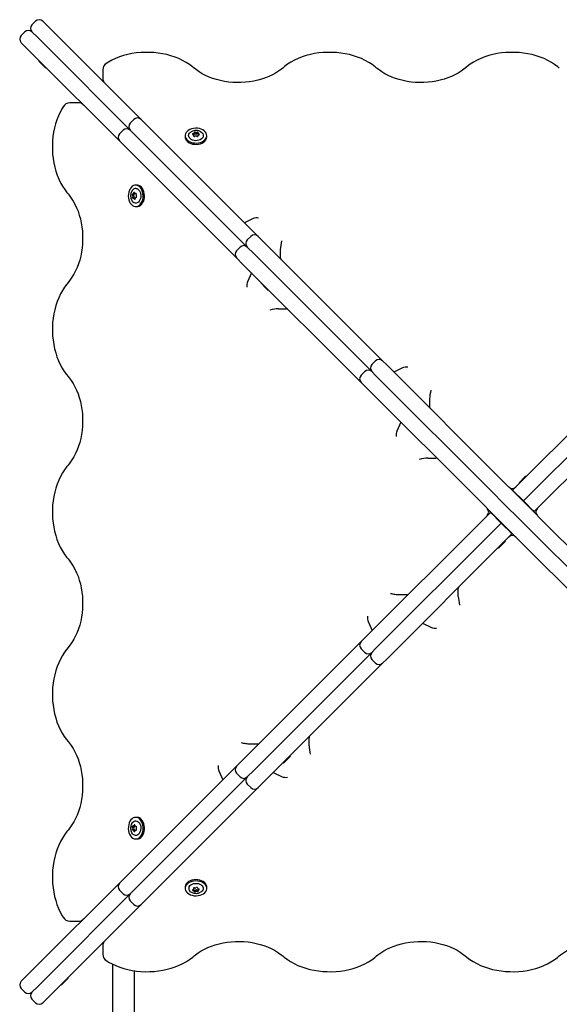
# Paper-space layout 'Основные габаритные размеры' of a CAD drawing. Units: millimetres. Extents: x 4 to 14.1, y 1.4 to 10.6.
# Drawn here: x 5.5 to 6, y 8.1 to 9 of the extents above; entities that cross this region are included whole.
import ezdxf

# ---------------------------------------------------------------- set-up
doc = ezdxf.new("R2010")
doc.units = ezdxf.units.MM
doc.header["$LTSCALE"] = 70
doc.header["$PDSIZE"] = -1
doc.linetypes.add('SLD-Сплошная', pattern=[0])
doc.layers.add('ПРИМЕЧАНИЯ', color=7, linetype='SLD-Сплошная')
doc.styles.add('SLDTEXTSTYLE1', font='isocpeui.ttf')
doc.dimstyles.new('SLDDIMSTYLE4', dxfattribs={"dimtxt": 0.21, "dimasz": 0.21, "dimexe": 0, "dimexo": 0.0625, "dimgap": 0.0525, "dimtad": 2, "dimrnd": 1e-09, "dimzin": 12, "dimdsep": 46, "dimtxsty": 'SLDTEXTSTYLE1', "dimsah": 1, "dimcen": 0.09, "dimadec": 0, "dimazin": 3, "dimtfac": 1, "dimtdec": 3, "dimtofl": 0, "dimtmove": 0, "dimatfit": 3, "dimfxl": 1, "dimfrac": 2, "dimtolj": 1, "dimtzin": 12, "dimarcsym": 0})

# ---------------------------------------------------------------- blocks, each defined once
blk = doc.blocks.new('_D_15')
at = {"layer": 'Defpoints', "color": 0, "transparency": 16777216}
for p in [(5.4584, 8.08264), (10.42424, 5.43233), (10.42424, 2.35633)]:
    blk.add_point(p, dxfattribs=at)
at = {"layer": 'ПРИМЕЧАНИЯ', "color": 0, "lineweight": -2, "transparency": 16777216}
for p, q in [((5.4584, 8.02014), (5.4584, 2.35633)), ((10.42424, 5.36983), (10.42424, 2.35633)), ((5.6684, 2.35633), (10.21424, 2.35633))]:
    blk.add_line(p, q, dxfattribs=at)
at = {"layer": 'ПРИМЕЧАНИЯ', "color": 0, "transparency": 16777216}
for points in [[(5.6684, 2.39133), (5.6684, 2.32133), (5.4584, 2.35633)], [(10.21424, 2.39133), (10.21424, 2.32133), (10.42424, 2.35633)]]:
    blk.add_solid(points, dxfattribs=at)
at = {"layer": 'ПРИМЕЧАНИЯ', "color": 0, "transparency": 16777216, "insert": (7.94132, 2.30383), "char_height": 0.21, "attachment_point": 2, "style": 'SLDTEXTSTYLE1'}
blk.add_mtext('\\A1;4.97м', dxfattribs=at)

psp = doc.layouts.new('Основные габаритные размеры')

# ---------------------------------------------------------------- linework, layer by layer
at = {"color": 7, "linetype": 'SLD-Сплошная', "lineweight": 25}
for p, q in [((5.47401, 9.0337), (5.47047, 9.03016)), ((5.48108, 9.0337), (5.48674, 9.02804)), ((5.48674, 9.02804), (5.49595, 9.01883)), ((5.4634, 9.02309), (5.45987, 9.01956)), ((5.47047, 9.02309), (5.47613, 9.01743)), ((5.47613, 9.01743), (5.48534, 9.00822)), ((5.49595, 9.01883), (5.5781, 8.93668)), ((5.46553, 9.00683), (5.45987, 9.01249)), ((5.48534, 9.00822), (5.56749, 8.92608)), ((5.47474, 8.99762), (5.46553, 9.00683)), ((5.55688, 8.91547), (5.47474, 8.99762)), ((5.47769, 8.99467), (5.47726, 8.99424)), ((5.48176, 8.98975), (5.47726, 8.99424)), ((5.48405, 8.98745), (5.48176, 8.98975)), ((5.48405, 8.98745), (5.48448, 8.98788)), ((5.54033, 8.98558), (5.54033, 8.97759)), ((5.51598, 8.95324), (5.50799, 8.95324)), ((5.57103, 8.93668), (5.56749, 8.93315)), ((5.5781, 8.93668), (5.58363, 8.93115)), ((5.58363, 8.93115), (5.5917, 8.92308)), ((5.56042, 8.92608), (5.55688, 8.92254)), ((5.56749, 8.92608), (5.57303, 8.92054)), ((5.57303, 8.92054), (5.58109, 8.91248)), ((5.5917, 8.92308), (5.69346, 8.82132)), ((5.62159, 8.92075), (5.62159, 8.91944)), ((5.6302, 8.92023), (5.6302, 8.9209)), ((5.63035, 8.92209), (5.63035, 8.9234)), ((5.63035, 8.92195), (5.63035, 8.92209)), ((5.63412, 8.92071), (5.63412, 8.92021)), ((5.63427, 8.92322), (5.63427, 8.92191)), ((5.63427, 8.92191), (5.63427, 8.92176)), ((5.64289, 8.91944), (5.64289, 8.92075)), ((5.56242, 8.90993), (5.55688, 8.91547)), ((5.58109, 8.91248), (5.68285, 8.81071)), ((5.64288, 8.91913), (5.64289, 8.91944)), ((5.57048, 8.90187), (5.56242, 8.90993)), ((5.67225, 8.80011), (5.57048, 8.90187)), ((5.57413, 8.87198), (5.57282, 8.87198)), ((5.56991, 8.86294), (5.57122, 8.86294)), ((5.57122, 8.86294), (5.57136, 8.86294)), ((5.57238, 8.86356), (5.57328, 8.86356)), ((5.57196, 8.85911), (5.57065, 8.85911)), ((5.5721, 8.85911), (5.57196, 8.85911)), ((5.57336, 8.85973), (5.57312, 8.85973)), ((5.57282, 8.85068), (5.57413, 8.85068)), ((5.6888, 8.83885), (5.68006, 8.83473)), ((5.68639, 8.82132), (5.68285, 8.81779)), ((5.69346, 8.82132), (5.69983, 8.81496)), ((5.69983, 8.81496), (5.81633, 8.69845)), ((5.67578, 8.81071), (5.67225, 8.80718)), ((5.68285, 8.81071), (5.68922, 8.80435)), ((5.68922, 8.80435), (5.80573, 8.68784)), ((5.71541, 8.80837), (5.71541, 8.80038)), ((5.67861, 8.79374), (5.67225, 8.80011)), ((5.79512, 8.67723), (5.67861, 8.79374)), ((5.68716, 8.78519), (5.68303, 8.77645)), ((5.69689, 8.77546), (5.69647, 8.77504)), ((5.70096, 8.77055), (5.69647, 8.77504)), ((5.70325, 8.76825), (5.70096, 8.77055)), ((5.70325, 8.76825), (5.70368, 8.76868)), ((5.71352, 8.74984), (5.72151, 8.74984)), ((5.80926, 8.69845), (5.80573, 8.69491)), ((5.81633, 8.69845), (5.82038, 8.6944)), ((5.79866, 8.68784), (5.79512, 8.6843)), ((5.80573, 8.68784), (5.80977, 8.6838)), ((5.82038, 8.6944), (5.93535, 8.57943)), ((5.83606, 8.69159), (5.82732, 8.68746)), ((5.95312, 8.57943), (6.06809, 8.6944)), ((5.79917, 8.67319), (5.79512, 8.67723)), ((5.80977, 8.6838), (5.92474, 8.56882)), ((5.96373, 8.56882), (6.0787, 8.6838)), ((5.91414, 8.55822), (5.79917, 8.67319)), ((6.08931, 8.67319), (5.97434, 8.55822)), ((5.86267, 8.6611), (5.86267, 8.65311)), ((5.83443, 8.63793), (5.8303, 8.62918)), ((5.86079, 8.60257), (5.86878, 8.60257)), ((5.95102, 8.57818), (5.95705, 8.58421)), ((5.95705, 8.58421), (5.95781, 8.58497)), ((5.95824, 8.58455), (5.95781, 8.58497)), ((5.93535, 8.57943), (5.94566, 8.56912)), ((5.94459, 8.5709), (5.94424, 8.57054)), ((5.94459, 8.5709), (5.95312, 8.57943)), ((5.94813, 8.56736), (5.94459, 8.5709)), ((5.95102, 8.57818), (5.95145, 8.57776)), ((5.92474, 8.56882), (5.93505, 8.55852)), ((5.94566, 8.56912), (5.96403, 8.55075)), ((5.94813, 8.56736), (5.95166, 8.56383)), ((5.9552, 8.56029), (5.95166, 8.56383)), ((5.9552, 8.56029), (5.96373, 8.56882)), ((5.92444, 8.54791), (5.91414, 8.55822)), ((5.93505, 8.55852), (5.95342, 8.54014)), ((5.95484, 8.55994), (5.9552, 8.56029)), ((5.95873, 8.55676), (5.9552, 8.56029)), ((5.96227, 8.55322), (5.95873, 8.55676)), ((5.9658, 8.54968), (5.96227, 8.55322)), ((5.96403, 8.55075), (5.97434, 8.54044)), ((5.97434, 8.55822), (5.9658, 8.54968)), ((5.91414, 8.54044), (5.92267, 8.54898)), ((5.92302, 8.54933), (5.92267, 8.54898)), ((5.92267, 8.54898), (5.92621, 8.54544)), ((5.94282, 8.52954), (5.92444, 8.54791)), ((5.92621, 8.54544), (5.92974, 8.54191)), ((5.92974, 8.54191), (5.93328, 8.53837)), ((5.96545, 8.54933), (5.9658, 8.54968)), ((5.79917, 8.42547), (5.91414, 8.54044)), ((5.92474, 8.52984), (5.93328, 8.53837)), ((5.93328, 8.53837), (5.93363, 8.53872)), ((5.93328, 8.53837), (5.93681, 8.53484)), ((5.94035, 8.5313), (5.93681, 8.53484)), ((5.94035, 8.5313), (5.94388, 8.52776)), ((5.95342, 8.54014), (5.96373, 8.52984)), ((5.97434, 8.54044), (6.08931, 8.42547)), ((5.80977, 8.41487), (5.92474, 8.52984)), ((5.94388, 8.52776), (5.93535, 8.51923)), ((5.95312, 8.51923), (5.94282, 8.52954)), ((5.94388, 8.52776), (5.94424, 8.52812)), ((5.96373, 8.52984), (6.0787, 8.41487)), ((5.93535, 8.51923), (5.82038, 8.40426)), ((5.93024, 8.51412), (5.93066, 8.51369)), ((5.93745, 8.52048), (5.93066, 8.51369)), ((5.93745, 8.52048), (5.93702, 8.52091)), ((6.06809, 8.40426), (5.95312, 8.51923)), ((5.89099, 8.46588), (5.89099, 8.47387)), ((5.83247, 8.46777), (5.84046, 8.46777)), ((5.80198, 8.44116), (5.80611, 8.43242)), ((5.85564, 8.43952), (5.86438, 8.43539)), ((5.79512, 8.42143), (5.79917, 8.42547)), ((5.67861, 8.30492), (5.79512, 8.42143)), ((5.80573, 8.41082), (5.80977, 8.41487)), ((5.68922, 8.29431), (5.80573, 8.41082)), ((5.79512, 8.41436), (5.79866, 8.41082)), ((5.81633, 8.40022), (5.69983, 8.28371)), ((5.80573, 8.40375), (5.80926, 8.40022)), ((5.82038, 8.40426), (5.81633, 8.40022)), ((5.6852, 8.3205), (5.69319, 8.3205)), ((5.74373, 8.31862), (5.74373, 8.32661)), ((5.72532, 8.30835), (5.72302, 8.30606)), ((5.72532, 8.30835), (5.72489, 8.30877)), ((5.57048, 8.19679), (5.67225, 8.29855)), ((5.67225, 8.29855), (5.67861, 8.30492)), ((5.7181, 8.30199), (5.71853, 8.30156)), ((5.72302, 8.30606), (5.71853, 8.30156)), ((5.65471, 8.29389), (5.65884, 8.28515)), ((5.67225, 8.29148), (5.67578, 8.28795)), ((5.68285, 8.28795), (5.68922, 8.29431)), ((5.70838, 8.29226), (5.71712, 8.28813)), ((5.58109, 8.18618), (5.68285, 8.28795)), ((5.68285, 8.28088), (5.68639, 8.27734)), ((5.69983, 8.28371), (5.69346, 8.27734)), ((5.69346, 8.27734), (5.5917, 8.17558)), ((5.57413, 8.24798), (5.57282, 8.24798)), ((5.57444, 8.24797), (5.57413, 8.24798)), ((5.57148, 8.23545), (5.57017, 8.23545)), ((5.57035, 8.23937), (5.57166, 8.23937)), ((5.57162, 8.23545), (5.57148, 8.23545)), ((5.57166, 8.23937), (5.5718, 8.23937)), ((5.57334, 8.23529), (5.57267, 8.23529)), ((5.57286, 8.23921), (5.57336, 8.23921)), ((5.57282, 8.22668), (5.57413, 8.22668)), ((5.56242, 8.18873), (5.57048, 8.19679)), ((5.47474, 8.10105), (5.55688, 8.18319)), ((5.55688, 8.18319), (5.56242, 8.18873)), ((5.57303, 8.17812), (5.58109, 8.18618)), ((5.48534, 8.09044), (5.56749, 8.17258)), ((5.55688, 8.17612), (5.56042, 8.17258)), ((5.56749, 8.17258), (5.57303, 8.17812)), ((5.5917, 8.17558), (5.58363, 8.16752)), ((5.62159, 8.17922), (5.62159, 8.17792)), ((5.63001, 8.17747), (5.63001, 8.17837)), ((5.63063, 8.17631), (5.63063, 8.17646)), ((5.63063, 8.175), (5.63063, 8.17631)), ((5.63384, 8.17845), (5.63384, 8.17821)), ((5.63446, 8.1772), (5.63446, 8.17705)), ((5.63446, 8.17705), (5.63446, 8.17574)), ((5.64289, 8.17792), (5.64289, 8.17922)), ((5.56749, 8.16551), (5.57103, 8.16198)), ((5.58363, 8.16752), (5.5781, 8.16198)), ((5.5781, 8.16198), (5.49595, 8.07983)), ((5.50799, 8.14542), (5.51598, 8.14542)), ((5.54033, 8.12107), (5.54033, 8.11308)), ((5.46553, 8.09183), (5.47474, 8.10105)), ((5.55024, 7.99195), (5.55024, 8.10319)), ((5.57124, 8.09674), (5.57124, 7.99195)), ((5.45987, 8.08618), (5.46553, 8.09183)), ((5.47613, 8.08123), (5.48534, 8.09044)), ((5.50382, 8.08685), (5.49932, 8.08236)), ((5.50611, 8.08915), (5.50382, 8.08685)), ((5.50611, 8.08915), (5.50569, 8.08957)), ((5.45987, 8.07911), (5.4634, 8.07557)), ((5.47047, 8.07557), (5.47613, 8.08123)), ((5.49595, 8.07983), (5.48674, 8.07062)), ((5.4989, 8.08278), (5.49932, 8.08236)), ((5.47047, 8.0685), (5.47401, 8.06496)), ((5.48674, 8.07062), (5.48108, 8.06496))]:
    psp.add_line(p, q, dxfattribs=at)
at = {"color": 7, "linetype": 'SLD-Сплошная', "lineweight": 25, "flags": 128}
for points in [[(5.63034, 8.98746), (5.62879, 8.98875), (5.62575, 8.991), (5.62249, 8.99308), (5.61903, 8.99499), (5.61538, 8.99671), (5.61157, 8.99823), (5.60761, 8.99955), (5.60354, 9.00066), (5.59936, 9.00156), (5.5951, 9.00224), (5.59078, 9.0027), (5.58643, 9.00294), (5.58207, 9.00295), (5.57771, 9.00274), (5.57339, 9.00231), (5.56912, 9.00165), (5.56493, 9.00078), (5.56084, 8.99969), (5.55686, 8.99839), (5.55302, 8.99689), (5.54935, 8.99518), (5.54585, 8.99329), (5.54431, 8.99236)], [(5.81046, 8.98746), (5.80891, 8.98875), (5.80587, 8.991), (5.80261, 8.99308), (5.79915, 8.99499), (5.7955, 8.99671), (5.79169, 8.99823), (5.78773, 8.99955), (5.78366, 9.00066), (5.77948, 9.00156), (5.77522, 9.00224), (5.7709, 9.0027), (5.76655, 9.00294), (5.76219, 9.00295), (5.75783, 9.00274), (5.75351, 9.00231), (5.74924, 9.00165), (5.74505, 9.00078), (5.74096, 8.99969), (5.73698, 8.99839), (5.73314, 8.99689), (5.72947, 8.99518), (5.72597, 8.99329), (5.72267, 8.99121), (5.71959, 8.98896), (5.71777, 8.98746)], [(5.99058, 8.98746), (5.98903, 8.98875), (5.98599, 8.991), (5.98273, 8.99308), (5.97927, 8.99499), (5.97562, 8.99671), (5.97181, 8.99823), (5.96785, 8.99955), (5.96378, 9.00066), (5.9596, 9.00156), (5.95534, 9.00224), (5.95102, 9.0027), (5.94667, 9.00294), (5.94231, 9.00295), (5.93795, 9.00274), (5.93363, 9.00231), (5.92936, 9.00165), (5.92517, 9.00078), (5.92108, 8.99969), (5.9171, 8.99839), (5.91326, 8.99689), (5.90959, 8.99518), (5.90609, 8.99329), (5.90279, 8.99121), (5.89971, 8.98896), (5.89789, 8.98746)], [(5.71777, 8.98746), (5.71646, 8.98637), (5.71372, 8.98434), (5.71076, 8.98243), (5.70758, 8.98068), (5.70421, 8.97909), (5.70066, 8.97767), (5.69696, 8.97642), (5.69313, 8.97537), (5.68918, 8.9745), (5.68515, 8.97384), (5.68104, 8.97338), (5.6769, 8.97314), (5.67274, 8.9731), (5.66859, 8.97327), (5.66447, 8.97365), (5.66041, 8.97424), (5.65643, 8.97502), (5.65255, 8.97601), (5.6488, 8.97719), (5.6452, 8.97854), (5.64177, 8.98007), (5.63852, 8.98176), (5.63549, 8.9836), (5.63267, 8.98558), (5.63034, 8.98746)], [(5.89789, 8.98746), (5.89658, 8.98637), (5.89384, 8.98434), (5.89088, 8.98243), (5.8877, 8.98068), (5.88433, 8.97909), (5.88078, 8.97767), (5.87708, 8.97642), (5.87325, 8.97537), (5.8693, 8.9745), (5.86527, 8.97384), (5.86116, 8.97338), (5.85702, 8.97314), (5.85286, 8.9731), (5.84871, 8.97327), (5.84459, 8.97365), (5.84053, 8.97424), (5.83655, 8.97502), (5.83267, 8.97601), (5.82892, 8.97719), (5.82532, 8.97854), (5.82189, 8.98007), (5.81864, 8.98176), (5.81561, 8.9836), (5.81279, 8.98558), (5.81046, 8.98746)], [(5.50121, 8.94926), (5.50013, 8.94746), (5.49825, 8.94396), (5.49657, 8.94028), (5.49508, 8.93644), (5.4938, 8.93246), (5.49272, 8.92836), (5.49186, 8.92416), (5.49122, 8.91989), (5.49081, 8.91557), (5.49061, 8.91121), (5.49064, 8.90685), (5.49089, 8.9025), (5.49136, 8.89819), (5.49206, 8.89393), (5.49297, 8.88976), (5.4941, 8.88568), (5.49543, 8.88173), (5.49697, 8.87792), (5.49871, 8.87427), (5.50064, 8.87081), (5.50275, 8.86755), (5.50503, 8.86451), (5.50611, 8.86323)], [(5.64288, 8.92044), (5.64278, 8.92179), (5.64232, 8.9231), (5.64152, 8.92433), (5.6404, 8.92544), (5.63901, 8.9264), (5.63738, 8.92715), (5.63558, 8.9277), (5.63367, 8.928), (5.6317, 8.92806), (5.62976, 8.92786), (5.6279, 8.92743), (5.62618, 8.92677), (5.62468, 8.9259), (5.62343, 8.92486), (5.62248, 8.92368), (5.62186, 8.92239), (5.6216, 8.92106), (5.62169, 8.91971), (5.62215, 8.91839), (5.62295, 8.91716), (5.62407, 8.91605), (5.62546, 8.9151), (5.62709, 8.91434), (5.62889, 8.9138), (5.63081, 8.91349), (5.63277, 8.91344), (5.63471, 8.91363), (5.63658, 8.91406), (5.63829, 8.91472), (5.6398, 8.91559), (5.64105, 8.91663), (5.642, 8.91782), (5.64261, 8.9191), (5.64288, 8.92044)], [(5.63675, 8.92464), (5.63699, 8.92451), (5.63809, 8.92369), (5.6389, 8.92272), (5.63937, 8.92165), (5.63948, 8.92054), (5.63923, 8.91943), (5.63863, 8.9184), (5.63771, 8.91748), (5.63651, 8.91672), (5.6351, 8.91617), (5.63355, 8.91585), (5.63193, 8.91577), (5.63033, 8.91594), (5.62882, 8.91635), (5.62748, 8.91699), (5.62638, 8.91781), (5.62558, 8.91878), (5.62511, 8.91984), (5.62499, 8.92096), (5.62524, 8.92206), (5.62584, 8.9231), (5.62676, 8.92402), (5.62763, 8.92459)], [(5.62159, 8.91944), (5.62169, 8.9184), (5.62215, 8.91709), (5.62295, 8.91585), (5.62407, 8.91474), (5.62546, 8.91379), (5.62709, 8.91303), (5.62889, 8.91249), (5.63081, 8.91219), (5.63277, 8.91213), (5.63471, 8.91232), (5.63658, 8.91275), (5.63829, 8.91342), (5.6398, 8.91428), (5.64105, 8.91533), (5.642, 8.91651), (5.64261, 8.91779), (5.64288, 8.91913)], [(5.57969, 8.85766), (5.58004, 8.85956), (5.58014, 8.86152), (5.57999, 8.86347), (5.5796, 8.86535), (5.57898, 8.86709), (5.57814, 8.86864), (5.57713, 8.86994), (5.57597, 8.87095), (5.5747, 8.87162), (5.57337, 8.87195), (5.57202, 8.87192), (5.5707, 8.87152), (5.56945, 8.87078), (5.56831, 8.86972), (5.56733, 8.86837), (5.56653, 8.86678), (5.56595, 8.865), (5.5656, 8.86311), (5.5655, 8.86115), (5.56565, 8.85919), (5.56604, 8.85731), (5.56667, 8.85557), (5.5675, 8.85402), (5.56851, 8.85272), (5.56967, 8.85172), (5.57094, 8.85104), (5.57227, 8.85071), (5.57362, 8.85075), (5.57495, 8.85114), (5.5762, 8.85188), (5.57733, 8.85295), (5.57832, 8.85429), (5.57911, 8.85588), (5.57969, 8.85766)], [(5.581, 8.85766), (5.58135, 8.85956), (5.58145, 8.86152), (5.5813, 8.86347), (5.58091, 8.86535), (5.58028, 8.86709), (5.57945, 8.86864), (5.57844, 8.86994), (5.57728, 8.87095), (5.57601, 8.87162), (5.57468, 8.87195), (5.57413, 8.87198)], [(5.50611, 8.86323), (5.5072, 8.86192), (5.50923, 8.85918), (5.51113, 8.85621), (5.51288, 8.85303), (5.51448, 8.84966), (5.5159, 8.84612), (5.51715, 8.84242), (5.5182, 8.83858), (5.51906, 8.83464), (5.51973, 8.8306), (5.52018, 8.8265), (5.52043, 8.82236), (5.52047, 8.8182), (5.5203, 8.81405), (5.51992, 8.80993), (5.51933, 8.80586), (5.51854, 8.80188), (5.51756, 8.79801), (5.51638, 8.79426), (5.51503, 8.79065), (5.5135, 8.78722), (5.51181, 8.78398), (5.50997, 8.78094), (5.50799, 8.77813), (5.50611, 8.7758)], [(5.57454, 8.86814), (5.57554, 8.86741), (5.5764, 8.86638), (5.57708, 8.86509), (5.57755, 8.86362), (5.57778, 8.86203), (5.57776, 8.86041), (5.5775, 8.85883), (5.577, 8.85738), (5.57629, 8.85613), (5.57541, 8.85513), (5.57439, 8.85445), (5.5733, 8.85411), (5.57219, 8.85414), (5.5711, 8.85453), (5.5701, 8.85525), (5.56924, 8.85629), (5.569, 8.85667)], [(5.5721, 8.85911), (5.57222, 8.85909), (5.57237, 8.85904)], [(5.57413, 8.85068), (5.57493, 8.85075), (5.57625, 8.85114), (5.5775, 8.85188), (5.57864, 8.85295), (5.57962, 8.85429), (5.58042, 8.85588), (5.581, 8.85766)], [(5.50611, 8.7758), (5.50482, 8.77424), (5.50257, 8.77121), (5.50048, 8.76795), (5.49858, 8.76449), (5.49686, 8.76084), (5.49534, 8.75703), (5.49401, 8.75307), (5.4929, 8.74899), (5.492, 8.74481), (5.49132, 8.74055), (5.49086, 8.73624), (5.49063, 8.73189), (5.49062, 8.72752), (5.49083, 8.72317), (5.49126, 8.71885), (5.49191, 8.71458), (5.49279, 8.71039), (5.49388, 8.70629), (5.49518, 8.70232), (5.49668, 8.69848), (5.49838, 8.6948), (5.50028, 8.6913), (5.50235, 8.68801), (5.5046, 8.68493), (5.50611, 8.68311)], [(5.50611, 8.68311), (5.5072, 8.6818), (5.50923, 8.67906), (5.51113, 8.67609), (5.51288, 8.67291), (5.51448, 8.66954), (5.5159, 8.666), (5.51715, 8.6623), (5.5182, 8.65846), (5.51906, 8.65452), (5.51973, 8.65048), (5.52018, 8.64638), (5.52043, 8.64224), (5.52047, 8.63808), (5.5203, 8.63393), (5.51992, 8.62981), (5.51933, 8.62574), (5.51854, 8.62176), (5.51756, 8.61789), (5.51638, 8.61414), (5.51503, 8.61053), (5.5135, 8.6071), (5.51181, 8.60386), (5.50997, 8.60082), (5.50799, 8.59801), (5.50611, 8.59568)], [(5.50611, 8.59568), (5.50482, 8.59413), (5.50257, 8.59109), (5.50048, 8.58783), (5.49858, 8.58437), (5.49686, 8.58072), (5.49534, 8.57691), (5.49401, 8.57295), (5.4929, 8.56887), (5.492, 8.56469), (5.49132, 8.56043), (5.49086, 8.55612), (5.49063, 8.55177), (5.49062, 8.5474), (5.49083, 8.54305), (5.49126, 8.53873), (5.49191, 8.53446), (5.49279, 8.53027), (5.49388, 8.52617), (5.49518, 8.5222), (5.49668, 8.51836), (5.49838, 8.51468), (5.50028, 8.51118), (5.50235, 8.50789), (5.5046, 8.50481), (5.50611, 8.50299)], [(5.50611, 8.50299), (5.5072, 8.50168), (5.50923, 8.49894), (5.51113, 8.49597), (5.51288, 8.49279), (5.51448, 8.48942), (5.5159, 8.48588), (5.51715, 8.48218), (5.5182, 8.47834), (5.51906, 8.4744), (5.51973, 8.47036), (5.52018, 8.46626), (5.52043, 8.46212), (5.52047, 8.45796), (5.5203, 8.45381), (5.51992, 8.44969), (5.51933, 8.44562), (5.51854, 8.44164), (5.51756, 8.43777), (5.51638, 8.43402), (5.51503, 8.43041), (5.5135, 8.42698), (5.51181, 8.42374), (5.50997, 8.4207), (5.50799, 8.41789), (5.50611, 8.41556)], [(5.50611, 8.41556), (5.50482, 8.41401), (5.50257, 8.41097), (5.50048, 8.40771), (5.49858, 8.40425), (5.49686, 8.4006), (5.49534, 8.39679), (5.49401, 8.39283), (5.4929, 8.38875), (5.492, 8.38457), (5.49132, 8.38031), (5.49086, 8.376), (5.49063, 8.37165), (5.49062, 8.36728), (5.49083, 8.36293), (5.49126, 8.35861), (5.49191, 8.35434), (5.49279, 8.35015), (5.49388, 8.34605), (5.49518, 8.34208), (5.49668, 8.33824), (5.49838, 8.33456), (5.50028, 8.33106), (5.50235, 8.32777), (5.5046, 8.32469), (5.50611, 8.32287)], [(5.50611, 8.32287), (5.5072, 8.32156), (5.50923, 8.31882), (5.51113, 8.31585), (5.51288, 8.31267), (5.51448, 8.3093), (5.5159, 8.30576), (5.51715, 8.30206), (5.5182, 8.29822), (5.51906, 8.29428), (5.51973, 8.29024), (5.52018, 8.28614), (5.52043, 8.282), (5.52047, 8.27784), (5.5203, 8.27369), (5.51992, 8.26957), (5.51933, 8.2655), (5.51854, 8.26152), (5.51756, 8.25765), (5.51638, 8.2539), (5.51503, 8.25029), (5.5135, 8.24686), (5.51181, 8.24362), (5.50997, 8.24058), (5.50799, 8.23777), (5.50611, 8.23544)], [(5.57313, 8.24797), (5.57178, 8.24787), (5.57047, 8.24742), (5.56923, 8.24662), (5.56812, 8.2455), (5.56717, 8.2441), (5.56641, 8.24248), (5.56587, 8.24068), (5.56557, 8.23876), (5.56551, 8.2368), (5.5657, 8.23485), (5.56614, 8.23299), (5.5668, 8.23128), (5.56767, 8.22977), (5.56871, 8.22852), (5.56989, 8.22757), (5.57117, 8.22695), (5.57251, 8.22669), (5.57386, 8.22679), (5.57517, 8.22725), (5.57641, 8.22805), (5.57752, 8.22916), (5.57847, 8.23056), (5.57923, 8.23218), (5.57977, 8.23399), (5.58007, 8.2359), (5.58013, 8.23786), (5.57994, 8.23981), (5.57951, 8.24167), (5.57884, 8.24338), (5.57798, 8.24489), (5.57693, 8.24614), (5.57575, 8.24709), (5.57447, 8.24771), (5.57313, 8.24797)], [(5.56892, 8.24185), (5.56906, 8.24209), (5.56988, 8.24319), (5.57085, 8.24399), (5.57192, 8.24446), (5.57303, 8.24457), (5.57413, 8.24432), (5.57517, 8.24372), (5.57609, 8.2428), (5.57684, 8.24161), (5.5774, 8.2402), (5.57772, 8.23864), (5.5778, 8.23702), (5.57763, 8.23542), (5.57722, 8.23391), (5.57658, 8.23258), (5.57576, 8.23148), (5.57479, 8.23067), (5.57372, 8.2302), (5.57261, 8.23009), (5.57151, 8.23034), (5.57047, 8.23094), (5.56955, 8.23186), (5.56897, 8.23272)], [(5.57413, 8.22668), (5.57517, 8.22679), (5.57648, 8.22725), (5.57772, 8.22805), (5.57883, 8.22916), (5.57978, 8.23056), (5.58054, 8.23218), (5.58108, 8.23399), (5.58138, 8.2359), (5.58144, 8.23786), (5.58125, 8.23981), (5.58081, 8.24167), (5.58015, 8.24338), (5.57928, 8.24489), (5.57824, 8.24614), (5.57706, 8.24709), (5.57578, 8.24771), (5.57444, 8.24797)], [(5.50611, 8.23544), (5.50482, 8.23389), (5.50257, 8.23085), (5.50048, 8.22759), (5.49858, 8.22413), (5.49686, 8.22048), (5.49534, 8.21667), (5.49401, 8.21271), (5.4929, 8.20863), (5.492, 8.20445), (5.49132, 8.20019), (5.49086, 8.19588), (5.49063, 8.19153), (5.49062, 8.18716), (5.49083, 8.18281), (5.49126, 8.17849), (5.49191, 8.17422), (5.49279, 8.17003), (5.49388, 8.16593), (5.49518, 8.16196), (5.49668, 8.15812), (5.49838, 8.15444), (5.50028, 8.15095), (5.50121, 8.1494)], [(5.63591, 8.18609), (5.63401, 8.18644), (5.63205, 8.18654), (5.6301, 8.18639), (5.62822, 8.186), (5.62647, 8.18538), (5.62493, 8.18455), (5.62363, 8.18353), (5.62262, 8.18237), (5.62194, 8.1811), (5.62162, 8.17977), (5.62159, 8.17922)], [(5.63591, 8.18479), (5.63401, 8.18513), (5.63205, 8.18523), (5.6301, 8.18509), (5.62822, 8.18469), (5.62647, 8.18407), (5.62493, 8.18324), (5.62363, 8.18222), (5.62262, 8.18106), (5.62194, 8.1798), (5.62162, 8.17846), (5.62165, 8.17711), (5.62205, 8.17579), (5.62279, 8.17454), (5.62385, 8.1734), (5.6252, 8.17242), (5.62679, 8.17163), (5.62856, 8.17105), (5.63046, 8.1707), (5.63242, 8.1706), (5.63438, 8.17075), (5.63626, 8.17114), (5.638, 8.17176), (5.63955, 8.17259), (5.64085, 8.17361), (5.64185, 8.17477), (5.64253, 8.17604), (5.64286, 8.17737), (5.64282, 8.17872), (5.64243, 8.18004), (5.64169, 8.18129), (5.64062, 8.18243), (5.63927, 8.18341), (5.63768, 8.18421), (5.63591, 8.18479)], [(5.62543, 8.17963), (5.62616, 8.18063), (5.62719, 8.18149), (5.62848, 8.18218), (5.62995, 8.18264), (5.63154, 8.18288), (5.63316, 8.18286), (5.63474, 8.18259), (5.63619, 8.18209), (5.63744, 8.18138), (5.63843, 8.1805), (5.63912, 8.17949), (5.63945, 8.1784), (5.63943, 8.17728), (5.63904, 8.1762), (5.63831, 8.1752), (5.63728, 8.17434), (5.63689, 8.1741)], [(5.64289, 8.17922), (5.64282, 8.18003), (5.64243, 8.18135), (5.64169, 8.1826), (5.64062, 8.18374), (5.63927, 8.18472), (5.63768, 8.18551), (5.63591, 8.18609)], [(5.63446, 8.1772), (5.63447, 8.17732), (5.63453, 8.17747)], [(5.63034, 8.1112), (5.63165, 8.11229), (5.63439, 8.11433), (5.63736, 8.11623), (5.64053, 8.11798), (5.64391, 8.11957), (5.64745, 8.121), (5.65115, 8.12224), (5.65499, 8.1233), (5.65893, 8.12416), (5.66297, 8.12482), (5.66707, 8.12528), (5.67121, 8.12553), (5.67537, 8.12556), (5.67952, 8.12539), (5.68364, 8.12501), (5.6877, 8.12443), (5.69168, 8.12364), (5.69556, 8.12265), (5.69931, 8.12148), (5.70291, 8.12012), (5.70635, 8.11859), (5.70959, 8.1169), (5.71263, 8.11506), (5.71544, 8.11309), (5.71777, 8.1112)], [(5.81046, 8.1112), (5.81177, 8.11229), (5.81451, 8.11433), (5.81748, 8.11623), (5.82065, 8.11798), (5.82403, 8.11957), (5.82757, 8.121), (5.83127, 8.12224), (5.83511, 8.1233), (5.83905, 8.12416), (5.84309, 8.12482), (5.84719, 8.12528), (5.85133, 8.12553), (5.85549, 8.12556), (5.85964, 8.12539), (5.86376, 8.12501), (5.86782, 8.12443), (5.8718, 8.12364), (5.87568, 8.12265), (5.87943, 8.12148), (5.88303, 8.12012), (5.88647, 8.11859), (5.88971, 8.1169), (5.89275, 8.11506), (5.89556, 8.11309), (5.89789, 8.1112)], [(5.99058, 8.1112), (5.99189, 8.11229), (5.99463, 8.11433), (5.9976, 8.11623), (6.00077, 8.11798), (6.00414, 8.11957), (6.00769, 8.121), (6.01139, 8.12224), (6.01523, 8.1233), (6.01917, 8.12416), (6.02321, 8.12482), (6.02731, 8.12528), (6.03145, 8.12553), (6.03561, 8.12556), (6.03976, 8.12539), (6.04388, 8.12501), (6.04794, 8.12443), (6.05192, 8.12364), (6.0558, 8.12265), (6.05955, 8.12148), (6.06315, 8.12012), (6.06658, 8.11859), (6.06983, 8.1169), (6.07287, 8.11506), (6.07568, 8.11309), (6.07801, 8.1112)], [(5.54431, 8.1063), (5.54611, 8.10522), (5.54961, 8.10335), (5.55329, 8.10166), (5.55713, 8.10017), (5.56111, 8.09889), (5.56521, 8.09782), (5.5694, 8.09696), (5.57368, 8.09632), (5.578, 8.0959), (5.58235, 8.0957), (5.58672, 8.09573), (5.59107, 8.09598), (5.59538, 8.09646), (5.59964, 8.09715), (5.60381, 8.09807), (5.60789, 8.09919), (5.61184, 8.10053), (5.61565, 8.10207), (5.61929, 8.10381), (5.62276, 8.10574), (5.62602, 8.10784), (5.62905, 8.11013), (5.63034, 8.1112)], [(5.71777, 8.1112), (5.71932, 8.10991), (5.72236, 8.10766), (5.72562, 8.10558), (5.72908, 8.10367), (5.73273, 8.10195), (5.73654, 8.10043), (5.7405, 8.09911), (5.74458, 8.098), (5.74876, 8.0971), (5.75302, 8.09642), (5.75733, 8.09596), (5.76168, 8.09572), (5.76604, 8.09571), (5.7704, 8.09592), (5.77472, 8.09635), (5.77899, 8.09701), (5.78318, 8.09788), (5.78728, 8.09897), (5.79125, 8.10027), (5.79509, 8.10177), (5.79877, 8.10348), (5.80226, 8.10537), (5.80556, 8.10745), (5.80864, 8.1097), (5.81046, 8.1112)], [(5.89789, 8.1112), (5.89944, 8.10991), (5.90248, 8.10766), (5.90574, 8.10558), (5.9092, 8.10367), (5.91285, 8.10195), (5.91666, 8.10043), (5.92062, 8.09911), (5.9247, 8.098), (5.92888, 8.0971), (5.93314, 8.09642), (5.93745, 8.09596), (5.9418, 8.09572), (5.94616, 8.09571), (5.95052, 8.09592), (5.95484, 8.09635), (5.95911, 8.09701), (5.9633, 8.09788), (5.9674, 8.09897), (5.97137, 8.10027), (5.97521, 8.10177), (5.97889, 8.10348), (5.98238, 8.10537), (5.98568, 8.10745), (5.98876, 8.1097), (5.99058, 8.1112)]]:
    psp.add_lwpolyline(points, dxfattribs=at)
at = {"color": 7, "linetype": 'SLD-Сплошная', "lineweight": 25}
for centre, radius, start, end in [((5.47401, 9.02663), 0.005, 135, 225), ((5.47755, 9.03016), 0.005, 45, 135), ((5.4634, 9.01602), 0.005, 135, 225), ((5.46694, 9.01956), 0.005, 45, 135), ((5.54814, 8.9856), 0.00777, 119.54542, 179.93037), ((5.5477, 8.97745), 0.00734, 178.61189, 226.70157), ((5.50806, 8.9453), 0.00791, 90.89823, 149.97518), ((5.51617, 8.94603), 0.00719, 42.64634, 91.99539), ((5.57103, 8.92961), 0.005, 135, 225), ((5.57456, 8.93315), 0.005, 45, 135), ((5.56042, 8.91901), 0.005, 135, 225), ((5.56395, 8.92254), 0.005, 45, 135), ((5.63207, 8.91714), 0.00864, 86.9729, 120.61697), ((5.62932, 8.92214), 0.000456, 81.9093, 271.03945), ((5.62935, 8.92086), 0.000821, 343.38007, 91.07954), ((5.62945, 8.92347), 0.000879, 266.04828, 8.45996), ((5.62957, 8.92216), 0.000785, 294.20844, 355.02439), ((5.6296, 8.922), 0.000755, 301.18873, 355.67991), ((5.63079, 8.92061), 0.000656, 178.26548, 314.56451), ((5.631, 8.92354), 0.000683, 43.9971, 175.49151), ((5.63098, 8.92209), 0.000804, 50.77966, 141.37143), ((5.63098, 8.92194), 0.000804, 50.77966, 141.37143), ((5.63208, 8.9188), 0.00157, 54.9122, 121.75384), ((5.63239, 8.92531), 0.00157, 234.9122, 301.75384), ((5.63239, 8.924), 0.00157, 234.9122, 301.75384), ((5.63239, 8.92385), 0.00157, 234.9122, 301.75384), ((5.63245, 8.91723), 0.00854, 60.0856, 89.50483), ((5.63347, 8.92057), 0.000683, 223.9971, 355.49151), ((5.63368, 8.9235), 0.000656, 358.26548, 134.56451), ((5.63369, 8.92196), 0.000848, 46.58345, 123.59667), ((5.63369, 8.92181), 0.000848, 46.58345, 123.59667), ((5.63502, 8.92064), 0.000879, 86.04828, 188.45996), ((5.63498, 8.92194), 0.000705, 182.66943, 235.5961), ((5.63493, 8.92178), 0.000658, 181.51875, 226.77432), ((5.63512, 8.92325), 0.000821, 163.38007, 271.07954), ((5.63515, 8.92197), 0.000456, 261.9093, 91.03945), ((5.57679, 8.86133), 0.00904, 150.34116, 210.79237), ((5.57285, 8.86425), 0.00424, 66.476, 157.80746), ((5.56998, 8.86225), 0.00072, 103.07292, 228.57605), ((5.56833, 8.8607), 0.00154, 332.88279, 40.68678), ((5.56976, 8.86393), 0.000981, 273.31974, 7.68371), ((5.57135, 8.86226), 0.000776, 118.8593, 225.51114), ((5.57117, 8.8642), 0.000463, 10.62527, 197.64911), ((5.5715, 8.86226), 0.000776, 118.8593, 225.51114), ((5.56964, 8.8607), 0.00154, 332.88279, 40.68678), ((5.56978, 8.8607), 0.00154, 332.88279, 40.68678), ((5.57111, 8.86382), 0.000882, 276.7861, 354.78559), ((5.57111, 8.86381), 0.000875, 276.67099, 353.44492), ((5.57127, 8.86379), 0.000853, 276.31063, 349.32313), ((5.57237, 8.86434), 0.000751, 184.28681, 299.44334), ((5.57287, 8.86308), 0.000614, 317.45789, 102.17164), ((5.5747, 8.86197), 0.00154, 152.88279, 220.68678), ((5.57015, 8.85958), 0.000614, 137.45789, 282.17164), ((5.57065, 8.85833), 0.000751, 4.28681, 119.44334), ((5.57181, 8.85959), 0.000893, 153.05588, 213.0688), ((5.57195, 8.85959), 0.000893, 153.05588, 213.0688), ((5.57186, 8.85847), 0.000463, 190.62527, 17.64911), ((5.57195, 8.85847), 0.000633, 50.14618, 89.00801), ((5.57194, 8.85847), 0.000637, 48.57722, 88.94819), ((5.57327, 8.85874), 0.000981, 93.31974, 187.68371), ((5.57305, 8.86042), 0.00072, 283.07292, 48.57605), ((5.68992, 8.81779), 0.005, 45, 135), ((5.68639, 8.81425), 0.005, 135, 225), ((5.67578, 8.80364), 0.005, 135, 225), ((5.67932, 8.80718), 0.005, 45, 135), ((5.8128, 8.69491), 0.005, 45, 135), ((5.80219, 8.6843), 0.005, 45, 135), ((5.80926, 8.69137), 0.005, 135, 225), ((5.79866, 8.68077), 0.005, 135, 225), ((5.94424, 8.57762), 0.005, 225, 315), ((5.91595, 8.54933), 0.005, 315, 45), ((5.97252, 8.54933), 0.005, 135, 225), ((5.94424, 8.52105), 0.005, 45, 135), ((5.79866, 8.41789), 0.005, 135, 225), ((5.80219, 8.41436), 0.005, 225, 315), ((5.80926, 8.40729), 0.005, 135, 225), ((5.8128, 8.40375), 0.005, 225, 315), ((5.67578, 8.29502), 0.005, 135, 225), ((5.67932, 8.29148), 0.005, 225, 315), ((5.68639, 8.28441), 0.005, 135, 225), ((5.68992, 8.28088), 0.005, 225, 315), ((5.57633, 8.23755), 0.00854, 150.0856, 179.50483), ((5.57032, 8.24022), 0.000821, 253.38007, 1.07954), ((5.5716, 8.24024), 0.000456, 351.9093, 181.03945), ((5.57293, 8.24012), 0.000879, 176.04828, 278.45996), ((5.57642, 8.23716), 0.00864, 176.9729, 210.61697), ((5.57002, 8.23609), 0.000683, 133.9971, 265.49151), ((5.57007, 8.23878), 0.000656, 88.26548, 224.56451), ((5.56826, 8.23749), 0.00157, 324.9122, 31.75384), ((5.5701, 8.23454), 0.000879, 356.04828, 98.45996), ((5.57148, 8.23607), 0.000804, 140.77966, 231.37143), ((5.57161, 8.23878), 0.000848, 136.58345, 213.59667), ((5.57162, 8.23607), 0.000804, 140.77966, 231.37143), ((5.56957, 8.23749), 0.00157, 324.9122, 31.75384), ((5.57176, 8.23878), 0.000848, 136.58345, 213.59667), ((5.57143, 8.23442), 0.000456, 171.9093, 1.03945), ((5.56971, 8.23749), 0.00157, 324.9122, 31.75384), ((5.57141, 8.23466), 0.000785, 24.19612, 85.02323), ((5.57156, 8.23469), 0.000755, 31.18873, 85.67991), ((5.57163, 8.24007), 0.000706, 272.6976, 326.03487), ((5.57179, 8.24003), 0.000662, 271.57758, 318.01749), ((5.5727, 8.23444), 0.000821, 73.38007, 181.07954), ((5.57296, 8.23588), 0.000656, 268.26548, 44.56451), ((5.573, 8.23857), 0.000683, 313.9971, 85.49151), ((5.57476, 8.23717), 0.00157, 144.9122, 211.75384), ((5.56042, 8.17966), 0.005, 135, 225), ((5.56395, 8.17612), 0.005, 225, 315), ((5.57103, 8.16905), 0.005, 135, 225), ((5.62932, 8.17794), 0.00424, 156.476, 247.80746), ((5.63224, 8.18189), 0.00904, 240.34116, 300.79237), ((5.62937, 8.17626), 0.000463, 100.62527, 287.64911), ((5.62923, 8.17747), 0.000751, 274.28681, 29.44334), ((5.62964, 8.17485), 0.000981, 3.31974, 97.68371), ((5.62976, 8.17621), 0.000875, 6.66997, 83.43308), ((5.63048, 8.17797), 0.000614, 47.45789, 192.17164), ((5.62978, 8.17636), 0.000853, 6.31203, 79.33893), ((5.63132, 8.17507), 0.00072, 193.07292, 318.57605), ((5.63131, 8.17659), 0.000776, 208.8593, 315.51114), ((5.63131, 8.17645), 0.000776, 208.8593, 315.51114), ((5.6316, 8.17979), 0.00154, 242.88279, 310.68678), ((5.63287, 8.17488), 0.00154, 62.88279, 130.68678), ((5.63287, 8.17473), 0.00154, 62.88279, 130.68678), ((5.63287, 8.17342), 0.00154, 62.88279, 130.68678), ((5.63315, 8.17815), 0.00072, 13.07292, 138.57605), ((5.63397, 8.17705), 0.000893, 243.05588, 303.0688), ((5.63397, 8.1769), 0.000893, 243.05588, 303.0688), ((5.63398, 8.17525), 0.000614, 227.45789, 12.17164), ((5.63483, 8.17836), 0.000981, 183.31974, 277.68371), ((5.63509, 8.17704), 0.000633, 140.1305, 179.00742), ((5.63524, 8.17575), 0.000751, 94.28681, 209.44334), ((5.6351, 8.17695), 0.000463, 280.62527, 107.64911), ((5.57456, 8.16551), 0.005, 225, 315), ((5.50797, 8.15324), 0.00777, 209.54542, 269.93037), ((5.51612, 8.1528), 0.00734, 268.61189, 316.70157), ((5.54754, 8.12127), 0.00719, 132.64634, 181.99539), ((5.54827, 8.11315), 0.00791, 180.89823, 239.97518), ((5.4634, 8.08264), 0.005, 135, 225), ((5.46694, 8.07911), 0.005, 225, 315), ((5.47401, 8.07203), 0.005, 135, 225), ((5.47755, 8.0685), 0.005, 225, 315)]:
    psp.add_arc(centre, radius, start, end, dxfattribs=at)
for centre, major_axis, ratio, start_param, end_param in [((5.69404, 8.8358), (0.00693, -0.0012), 0.511071, 1.659374, 2.513597), ((5.7167, 8.81315), (0.00104, 0.006), 0.126168, 0.942801, 2.513597), ((5.7167, 8.80515), (0.00104, 0.006), 0.126168, 2.513597, 3.053015), ((5.68609, 8.77121), (-0.0012, 0.00693), 0.511071, 0.627996, 1.482218), ((5.70874, 8.74855), (0.006, 0.00104), 0.126168, 0.627996, 2.198792), ((5.71673, 8.74855), (0.006, 0.00104), 0.126168, 0.088578, 0.627996), ((5.84131, 8.68854), (0.00693, -0.0012), 0.511071, 1.659374, 2.513597), ((5.86396, 8.66588), (0.00104, 0.006), 0.126168, 0.942801, 2.513597), ((5.86396, 8.65789), (0.00104, 0.006), 0.126168, 2.513597, 3.053015), ((5.83335, 8.62394), (-0.0012, 0.00693), 0.511071, 0.627996, 1.482218), ((5.85601, 8.60128), (0.006, 0.00104), 0.126168, 0.627996, 2.198792), ((5.864, 8.60128), (0.006, 0.00104), 0.126168, 0.088578, 0.627996), ((5.89228, 8.46909), (-0.00104, 0.006), 0.126168, 0.088578, 0.627996), ((5.82769, 8.46906), (0.006, -0.00104), 0.126168, 4.084393, 5.65519), ((5.83568, 8.46906), (0.006, -0.00104), 0.126168, 5.65519, 6.194607), ((5.89228, 8.4611), (-0.00104, 0.006), 0.126168, 0.627996, 2.198792), ((5.80503, 8.4464), (0.0012, 0.00693), 0.511071, 1.659374, 2.513597), ((5.86963, 8.43845), (0.00693, 0.0012), 0.511071, 3.769588, 4.623811), ((5.74502, 8.32183), (-0.00104, 0.006), 0.126168, 0.088578, 0.627996), ((5.68042, 8.32179), (0.006, -0.00104), 0.126168, 4.084393, 5.65519), ((5.68841, 8.32179), (0.006, -0.00104), 0.126168, 5.65519, 6.194607), ((5.74502, 8.31384), (-0.00104, 0.006), 0.126168, 0.627996, 2.198792), ((5.65777, 8.29914), (0.0012, 0.00693), 0.511071, 1.659374, 2.513597), ((5.72236, 8.29118), (0.00693, 0.0012), 0.511071, 3.769588, 4.623811)]:
    psp.add_ellipse(centre, major_axis=major_axis, ratio=ratio, start_param=start_param, end_param=end_param, dxfattribs=at)

# ---------------------------------------------------------------- dimensions: what is measured, and where the dimension line sits
at = {"layer": 'ПРИМЕЧАНИЯ', "color": 7}
dim = psp.add_linear_dim(base=(10.42424, 2.35633), p1=(5.4584, 8.08264), p2=(10.42424, 5.43233), angle=0, text='<>м', dimstyle='SLDDIMSTYLE4', dxfattribs=at)
dim.commit()
dim.dimension.update_dxf_attribs({"geometry": '_D_15', "text_midpoint": (7.94132, 2.35633), "dimtype": 160})

doc.saveas('drawing.dxf')
